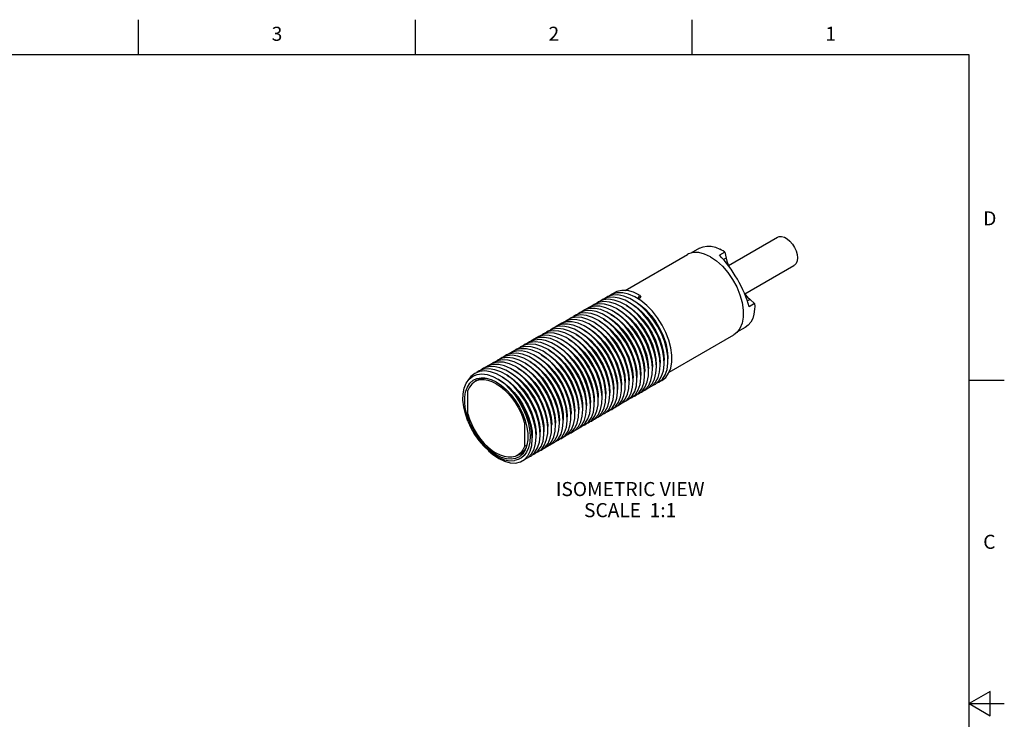
# Model space of a CAD drawing. Units: inches. Extents: x 0.4 to 16.6, y 0.6 to 10.4.
# Drawn here: x 9.6 to 16.6, y 5.4 to 10.4 of the extents above; entities that cross this region are included whole.
import ezdxf

# ---------------------------------------------------------------- set-up
doc = ezdxf.new("R2010")
doc.units = ezdxf.units.IN
doc.header["$LTSCALE"] = 0.935
doc.header["$MEASUREMENT"] = 0
doc.layers.get('0').update_dxf_attribs({"linetype": 'CONTINUOUS'})
for name, color, linetype in [('AXIS', 7, 'CONTINUOUS'), ('AXIS_COSMETIC_THREADS', 7, 'CONTINUOUS'), ('NOTES', 7, 'CONTINUOUS')]:
    doc.layers.add(name, color=color, linetype=linetype)
doc.styles.add('TEXTSTYLE_2', font='txt', dxfattribs={"width": 0.8})

msp = doc.modelspace()

# ---------------------------------------------------------------- linework, layer by layer
at = {"color": 2, "linetype": 'CONTINUOUS'}
for p, q in [((10.47, 10.112), (10.47, 10.362)), ((12.44, 10.112), (12.44, 10.362)), ((14.41, 10.112), (14.41, 10.362)), ((16.38, 10.112), (0.62, 10.112)), ((16.38, 0.887), (16.38, 10.112)), ((16.38, 7.7995), (16.63, 7.7995)), ((16.53, 5.5861), (16.38, 5.4995)), ((16.53, 5.4129), (16.53, 5.5861)), ((16.38, 5.4995), (16.63, 5.4995)), ((16.38, 5.4995), (16.53, 5.4129))]:
    msp.add_line(p, q, dxfattribs=at)
at = {"color": 7, "linetype": 'CONTINUOUS'}
for p, q in [((14.4621, 8.7372), (14.3997, 8.7012)), ((14.6423, 8.7101), (14.6027, 8.6873)), ((14.6423, 8.7101), (14.651, 8.6669)), ((13.808, 8.3931), (13.7855, 8.3783)), ((13.8284, 8.328), (13.7863, 8.3395)), ((13.8475, 8.3896), (13.8094, 8.3868)), ((13.8886, 8.383), (13.8475, 8.3896)), ((14.0244, 8.3782), (14.0346, 8.4045)), ((14.0244, 8.3782), (14.0448, 8.39)), ((14.0346, 8.4045), (14.0448, 8.39)), ((14.8537, 8.3438), (14.8142, 8.321)), ((14.8207, 8.373), (14.8537, 8.3438)), ((13.9493, 8.2894), (13.9061, 8.3194)), ((13.9835, 8.2999), (13.9405, 8.3312)), ((13.9416, 8.3304), (13.9827, 8.3036)), ((13.9909, 8.252), (13.9493, 8.2894)), ((13.6999, 8.2446), (13.6574, 8.2581)), ((13.7433, 8.2223), (13.6999, 8.2446)), ((13.7864, 8.1918), (13.7433, 8.2223)), ((13.8037, 8.2508), (13.8407, 8.227)), ((13.8548, 8.2125), (13.8121, 8.2454)), ((13.6658, 8.1712), (13.7069, 8.1444)), ((13.726, 8.1248), (13.6836, 8.1593)), ((14.7871, 8.1743), (14.7278, 8.1401)), ((13.3657, 8.0801), (13.3246, 8.087)), ((13.528, 8.0916), (13.5669, 8.0664)), ((13.597, 8.0367), (13.555, 8.0728)), ((13.6235, 8.0941), (13.5805, 8.1251)), ((13.8405, 8.1002), (13.8743, 8.0548)), ((13.637, 8.0459), (13.6748, 8.0051)), ((13.2636, 7.8883), (13.2205, 7.9191)), ((13.0058, 7.8736), (12.9648, 7.8801)), ((12.8111, 7.7951), (12.8068, 7.785)), ((12.9276, 7.8143), (12.9458, 7.8134)), ((12.9909, 7.8258), (13.032, 7.8043)), ((13.0226, 7.8092), (13.0316, 7.805)), ((13.0316, 7.805), (13.0699, 7.7802)), ((13.032, 7.8043), (13.0726, 7.7752)), ((13.6888, 7.7714), (13.6671, 7.826)), ((14.1728, 7.7953), (14.1918, 7.8272)), ((13.5849, 7.6873), (13.5656, 7.7419)), ((13.5745, 7.7334), (13.5892, 7.687)), ((13.9818, 7.6866), (14.0002, 7.7192)), ((14.0253, 7.7295), (14.038, 7.7681)), ((14.0677, 7.7272), (14.072, 7.7283)), ((14.0774, 7.7339), (14.0998, 7.7616)), ((13.4035, 7.652), (13.4212, 7.6006)), ((13.5973, 7.6335), (13.5849, 7.6873)), ((13.5892, 7.687), (13.5985, 7.6421)), ((13.9085, 7.6532), (13.9238, 7.6892)), ((13.6025, 7.5823), (13.5973, 7.6335)), ((13.6006, 7.5351), (13.6025, 7.5823)), ((13.7908, 7.5779), (13.8086, 7.6112)), ((13.815, 7.5893), (13.8338, 7.6214)), ((13.4923, 7.5004), (13.4898, 7.5503)), ((13.4906, 7.5584), (13.4918, 7.5146)), ((13.624, 7.4806), (13.6422, 7.5134)), ((13.6482, 7.4921), (13.6674, 7.5237)), ((13.3593, 7.339), (13.3737, 7.3759)), ((13.3737, 7.3759), (13.3811, 7.4192)), ((13.3841, 7.3498), (13.3995, 7.3856)), ((13.433, 7.3719), (13.4506, 7.4055)), ((13.4573, 7.3833), (13.4758, 7.4157)), ((13.2396, 7.26), (13.2572, 7.2934)), ((13.2663, 7.2746), (13.2842, 7.3076)), ((13.2905, 7.286), (13.3094, 7.318)), ((13.1625, 7.261), (13.1567, 7.26)), ((13.1829, 7.27), (13.1625, 7.261))]:
    msp.add_line(p, q, dxfattribs=at)
at = {"color": 9, "linetype": 'CONTINUOUS'}
for p, q in [((14.651, 8.6669), (14.6321, 8.656)), ((14.8207, 8.373), (14.8018, 8.3621))]:
    msp.add_line(p, q, dxfattribs=at)
at = {"color": 7, "linetype": 'CONTINUOUS'}
for points in [[(14.4621, 8.7372), (14.4867, 8.7476), (14.514, 8.7522), (14.5436, 8.7508), (14.5747, 8.7435), (14.6069, 8.7305)], [(14.6423, 8.7101), (14.6305, 8.7176), (14.6187, 8.7244), (14.6069, 8.7305)], [(14.651, 8.6669), (14.6568, 8.6441), (14.6651, 8.62), (14.6697, 8.6091)], [(13.957, 8.4108), (13.9152, 8.4203), (13.8761, 8.4205), (13.8407, 8.4113), (13.8126, 8.3945)], [(14.0346, 8.4045), (13.9913, 8.4244), (13.9492, 8.4354), (13.9096, 8.437), (13.8735, 8.4293), (13.842, 8.4123), (13.8411, 8.4114)], [(14.0435, 8.3652), (14.0002, 8.3923), (13.957, 8.4108)], [(14.78, 8.4181), (14.7871, 8.4087), (14.8038, 8.3895), (14.8207, 8.373)], [(13.7863, 8.3395), (13.7465, 8.3417), (13.7101, 8.3345), (13.6784, 8.3181), (13.676, 8.3159)], [(13.8203, 8.3542), (13.7801, 8.3579), (13.7431, 8.3521), (13.7106, 8.3372), (13.7036, 8.3311)], [(13.8544, 8.3687), (13.8137, 8.3738), (13.7762, 8.3696), (13.7429, 8.356), (13.7311, 8.3466)], [(13.8094, 8.3868), (13.7754, 8.3747), (13.7584, 8.3623)], [(13.8813, 8.4051), (13.8427, 8.4037), (13.808, 8.3931)], [(13.9061, 8.3194), (13.8627, 8.3413), (13.8203, 8.3542)], [(13.9405, 8.3312), (13.8971, 8.3543), (13.8544, 8.3687)], [(14.0092, 8.3541), (13.9658, 8.3798), (13.9228, 8.397), (13.8813, 8.4051)], [(13.9749, 8.3427), (13.9314, 8.3672), (13.8886, 8.383)], [(13.9741, 8.3432), (14.0104, 8.3194), (14.0508, 8.2846), (14.0886, 8.2436), (14.1223, 8.1983), (14.1515, 8.1494), (14.1756, 8.098), (14.1935, 8.0461), (14.2047, 7.9954), (14.2091, 7.9467), (14.2083, 7.9343)], [(14.1918, 7.8272), (14.2041, 7.8662), (14.2093, 7.9111), (14.2072, 7.9607), (14.1979, 8.0136), (14.1817, 8.068), (14.1589, 8.1225), (14.1302, 8.1755), (14.0964, 8.2254), (14.0586, 8.2708), (14.0177, 8.3103), (13.9749, 8.3427)], [(13.9968, 8.3623), (14.038, 8.3353), (14.0784, 8.3005), (14.1162, 8.2595), (14.15, 8.2141), (14.1793, 8.1649), (14.2032, 8.1138), (14.221, 8.0624), (14.2323, 8.0117), (14.2367, 7.9628), (14.2359, 7.951)], [(14.1532, 7.7768), (14.1708, 7.7845), (14.1968, 7.807), (14.2168, 7.8376), (14.2302, 7.8756), (14.2365, 7.9197), (14.2356, 7.9687), (14.2274, 8.0211), (14.2122, 8.0754), (14.1904, 8.13), (14.1626, 8.1833), (14.1296, 8.2338), (14.0923, 8.28), (14.0518, 8.3204), (14.0092, 8.3541)], [(14.1799, 7.7924), (14.1938, 7.7977), (14.2207, 7.8188), (14.2417, 7.8483), (14.2561, 7.8851), (14.2636, 7.9284), (14.2638, 7.9767), (14.2567, 8.0286), (14.2426, 8.0827), (14.2218, 8.1374), (14.1949, 8.191), (14.1626, 8.2421), (14.126, 8.289), (14.0859, 8.3305), (14.0435, 8.3652)], [(14.8537, 8.3438), (14.8544, 8.323), (14.8537, 8.303)], [(13.6915, 8.2725), (13.6507, 8.2782), (13.6129, 8.2746), (13.5794, 8.2616), (13.5655, 8.251)], [(13.6845, 8.2939), (13.6462, 8.2917), (13.6119, 8.2801), (13.5928, 8.2668)], [(13.7183, 8.3093), (13.6795, 8.3086), (13.6445, 8.2985), (13.6199, 8.2828)], [(13.7523, 8.3245), (13.7129, 8.3252), (13.6773, 8.3166), (13.6469, 8.2992)], [(13.8121, 8.2454), (13.7686, 8.2704), (13.7257, 8.2867), (13.6845, 8.2939)], [(13.7777, 8.234), (13.7343, 8.2576), (13.6915, 8.2725)], [(13.8464, 8.2567), (13.803, 8.283), (13.7599, 8.3007), (13.7183, 8.3093)], [(13.8807, 8.2678), (13.8374, 8.2953), (13.7941, 8.3144), (13.7523, 8.3245)], [(13.915, 8.2787), (13.8718, 8.3075), (13.8284, 8.328)], [(13.8313, 8.2668), (13.8725, 8.2398), (13.9129, 8.2051)], [(13.8589, 8.2827), (13.9001, 8.2557), (13.9406, 8.2209), (13.9784, 8.1799), (14.0121, 8.1344), (14.0414, 8.0853), (14.0653, 8.0343), (14.0831, 7.9828), (14.0944, 7.932), (14.0988, 7.8832), (14.0985, 7.8784)], [(14.0751, 7.7507), (14.09, 7.7872), (14.0978, 7.83), (14.0985, 7.878), (14.0919, 7.9298), (14.0782, 7.9839), (14.0578, 8.0385), (14.0313, 8.0923), (13.9993, 8.1435), (13.9628, 8.1907), (13.9229, 8.2326), (13.8807, 8.2678)], [(13.8865, 8.2986), (13.9276, 8.2717), (13.9679, 8.2371), (14.0056, 8.1962), (14.0393, 8.1509), (14.0689, 8.1014), (14.0931, 8.0496), (14.111, 7.9976), (14.1221, 7.9472), (14.1264, 7.8987), (14.1259, 7.8915)], [(13.914, 8.3145), (13.9326, 8.3034), (13.951, 8.2907), (13.9692, 8.2765)], [(14.0998, 7.7616), (14.1157, 7.7969), (14.1247, 7.8389), (14.1265, 7.8862), (14.121, 7.9375), (14.1084, 7.9912), (14.089, 8.0459), (14.0634, 8.0999), (14.0322, 8.1516), (13.9964, 8.1996), (13.9569, 8.2424), (13.915, 8.2787)], [(13.9692, 8.2765), (14.0076, 8.2408), (14.0434, 8.1994), (14.0754, 8.1537), (14.1033, 8.1041), (14.1257, 8.0527), (14.1417, 8.0019), (14.1511, 7.9528), (14.154, 7.9064), (14.1536, 7.9023)], [(13.9827, 8.3036), (14.0227, 8.2692), (14.0601, 8.2289), (14.0938, 8.1838), (14.1235, 8.1343), (14.1479, 8.0823), (14.1659, 8.0303), (14.1771, 7.9797), (14.1815, 7.9311), (14.1808, 7.9194)], [(14.1486, 7.7839), (14.1666, 7.8169), (14.1778, 7.8569), (14.1818, 7.9027), (14.1786, 7.9529), (14.1682, 8.0061), (14.1509, 8.0607), (14.1272, 8.115), (14.0976, 8.1676), (14.0632, 8.2169), (14.0248, 8.2615), (13.9835, 8.2999)], [(14.8537, 8.303), (14.8489, 8.2686), (14.8396, 8.238), (14.826, 8.2117), (14.8084, 8.1903), (14.7871, 8.1743)], [(13.5215, 8.1982), (13.483, 8.1966), (13.4484, 8.1856), (13.4271, 8.1713)], [(13.5554, 8.2135), (13.5163, 8.2134), (13.4811, 8.2038), (13.4542, 8.1874)], [(13.5893, 8.2286), (13.5498, 8.2299), (13.5139, 8.2219), (13.4826, 8.2046), (13.482, 8.2041)], [(13.6233, 8.2435), (13.5833, 8.2463), (13.5468, 8.2396), (13.5147, 8.2238), (13.5106, 8.22)], [(13.6492, 8.1481), (13.6058, 8.1736), (13.5628, 8.1905), (13.5215, 8.1982)], [(13.6574, 8.2581), (13.617, 8.2624), (13.5798, 8.2572), (13.547, 8.2428), (13.5381, 8.2354)], [(13.6836, 8.1593), (13.6402, 8.1861), (13.597, 8.2043), (13.5554, 8.2135)], [(13.7179, 8.1703), (13.6746, 8.1984), (13.6313, 8.218), (13.5893, 8.2286)], [(13.7522, 8.1811), (13.709, 8.2104), (13.6656, 8.2314), (13.6233, 8.2435)], [(13.721, 8.2031), (13.7622, 8.1761), (13.8027, 8.1413), (13.8405, 8.1002)], [(13.7486, 8.219), (13.7896, 8.1921), (13.83, 8.1575), (13.8677, 8.1167), (13.9014, 8.0714), (13.9309, 8.0221), (13.9551, 7.9703), (13.9729, 7.9185), (13.9841, 7.868), (13.9885, 7.8193), (13.9878, 7.8089)], [(14.0002, 7.7192), (14.0118, 7.7588), (14.0163, 7.8042), (14.0136, 7.8542), (14.0036, 7.9072), (13.9867, 7.9618), (13.9633, 8.0162), (13.9341, 8.069), (13.9, 8.1185), (13.8617, 8.1634), (13.8206, 8.2022), (13.7777, 8.234)], [(13.7782, 8.2336), (13.815, 8.2097), (13.8528, 8.1779), (13.8888, 8.1402), (13.9217, 8.098), (13.9509, 8.0518), (13.9756, 8.0028), (13.9948, 7.953), (14.0079, 7.9044), (14.0149, 7.8577), (14.0155, 7.8187)], [(13.8407, 8.227), (13.8767, 8.1973), (13.911, 8.1623)], [(13.9292, 8.1818), (13.8889, 8.2226), (13.8464, 8.2567)], [(13.9332, 8.1269), (13.8955, 8.1726), (13.8548, 8.2125)], [(13.9129, 8.2051), (13.9507, 8.1641), (13.9843, 8.1188), (14.0136, 8.0699), (14.0377, 8.0183), (14.0556, 7.9664), (14.0669, 7.9158), (14.0712, 7.867), (14.0705, 7.8563)], [(14.1242, 7.7726), (14.1412, 7.8068), (14.1513, 7.8478), (14.1542, 7.8944), (14.1499, 7.9452), (14.1384, 7.9986), (14.12, 8.0533), (14.0953, 8.1075), (14.065, 8.1597), (14.0298, 8.2083), (13.9909, 8.252)], [(13.4264, 8.1327), (13.3867, 8.1346), (13.3505, 8.1271), (13.3189, 8.1104), (13.3175, 8.1091)], [(13.4604, 8.1475), (13.4202, 8.1508), (13.3834, 8.1448), (13.3511, 8.1295), (13.3451, 8.1243)], [(13.4945, 8.162), (13.4539, 8.1669), (13.4165, 8.1623), (13.3834, 8.1484), (13.3726, 8.1397)], [(13.5286, 8.1764), (13.4877, 8.1826), (13.4497, 8.1795), (13.4158, 8.1671), (13.4, 8.1554)], [(13.555, 8.0728), (13.5118, 8.1014), (13.4685, 8.1215), (13.4264, 8.1327)], [(13.5893, 8.0836), (13.5462, 8.1133), (13.5028, 8.1349), (13.4604, 8.1475)], [(13.5805, 8.1251), (13.5371, 8.148), (13.4945, 8.162)], [(13.6149, 8.1367), (13.5714, 8.1609), (13.5286, 8.1764)], [(13.6142, 8.1371), (13.6518, 8.1125), (13.6921, 8.0779), (13.7298, 8.037), (13.7635, 7.9918), (13.793, 7.9425)], [(13.7995, 7.9174), (13.7706, 7.9703), (13.7367, 8.0201), (13.6987, 8.0652), (13.6577, 8.1045), (13.6149, 8.1367)], [(13.6383, 8.1553), (13.677, 8.1302), (13.715, 8.0983), (13.751, 8.0605), (13.7839, 8.0182), (13.8131, 7.972), (13.8378, 7.923), (13.857, 7.8733), (13.87, 7.8248), (13.877, 7.7781)], [(13.8769, 7.7634), (13.8685, 7.8159), (13.8531, 7.8703), (13.8311, 7.9248), (13.8031, 7.9781), (13.7699, 8.0285), (13.7325, 8.0745), (13.6919, 8.1147), (13.6492, 8.1481)], [(13.6934, 8.1872), (13.7265, 8.1661), (13.7594, 8.1399), (13.791, 8.1092)], [(13.7069, 8.1444), (13.7469, 8.1101), (13.7842, 8.0698), (13.818, 8.0246), (13.8478, 7.9751), (13.8722, 7.923), (13.8902, 7.8709), (13.9014, 7.8202), (13.9057, 7.7718), (13.9052, 7.7625)], [(13.7997, 8.0925), (13.76, 8.1347), (13.7179, 8.1703)], [(13.8688, 8.053), (13.8332, 8.1013), (13.794, 8.1444), (13.7522, 8.1811)], [(13.9575, 7.6753), (13.9749, 7.709), (13.9854, 7.7496), (13.9888, 7.7959), (13.9849, 7.8464), (13.9738, 7.8998), (13.9559, 7.9544), (13.9316, 8.0087), (13.9015, 8.0611), (13.8666, 8.1099), (13.8279, 8.1539), (13.7864, 8.1918)], [(13.911, 8.1623), (13.9445, 8.1205), (13.9745, 8.0745), (14.0001, 8.0255), (14.0203, 7.9754), (14.0342, 7.9262), (14.042, 7.8785), (14.0434, 7.8335), (14.0431, 7.8311)], [(14.0503, 7.74), (14.0641, 7.7775), (14.0709, 7.8213), (14.0704, 7.87), (14.0627, 7.9223), (14.0479, 7.9765), (14.0265, 8.0311), (13.999, 8.0846), (13.9663, 8.1353), (13.9292, 8.1818)], [(14.038, 7.7681), (14.0437, 7.8127), (14.0421, 7.8621), (14.0332, 7.9147), (14.0174, 7.9691), (13.995, 8.0237), (13.9666, 8.0768), (13.9332, 8.1269)], [(13.3316, 8.0659), (13.2908, 8.0713), (13.2532, 8.0673), (13.2198, 8.054), (13.2071, 8.044)], [(13.3246, 8.087), (13.2864, 8.0845), (13.2523, 8.0726), (13.2344, 8.0598)], [(13.3585, 8.1025), (13.3198, 8.1014), (13.2849, 8.091), (13.2615, 8.0758)], [(13.3924, 8.1177), (13.3532, 8.1181), (13.3176, 8.1091), (13.2885, 8.0921)], [(13.4177, 8.0279), (13.3743, 8.0513), (13.3316, 8.0659)], [(13.4864, 8.0508), (13.443, 8.0768), (13.3999, 8.0942), (13.3585, 8.1025)], [(13.4521, 8.0394), (13.4086, 8.0641), (13.3657, 8.0801)], [(13.5207, 8.0619), (13.4774, 8.0892), (13.4342, 8.108), (13.3924, 8.1177)], [(13.4728, 8.0598), (13.5122, 8.0341), (13.551, 8.0013), (13.5876, 7.9626), (13.6204, 7.9198), (13.6495, 7.8731)], [(13.5004, 8.0757), (13.5391, 8.0506), (13.5772, 8.0186), (13.6133, 7.9807), (13.6461, 7.9385), (13.6753, 7.8923), (13.7, 7.8433), (13.7191, 7.7937)], [(13.7191, 7.7787), (13.6985, 7.8334), (13.6717, 7.8871), (13.6396, 7.9382), (13.603, 7.9853), (13.563, 8.0269), (13.5207, 8.0619)], [(13.5555, 8.1075), (13.5967, 8.0806), (13.637, 8.0459)], [(13.5669, 8.0664), (13.6048, 8.0344), (13.6405, 7.997), (13.6733, 7.955), (13.7025, 7.9088), (13.7273, 7.8599), (13.7465, 7.8102), (13.7596, 7.7616), (13.7667, 7.7146), (13.7671, 7.6877)], [(13.5831, 8.1235), (13.62, 8.0997), (13.6564, 8.0696), (13.6911, 8.0342), (13.7227, 7.9948)], [(13.6701, 8.0029), (13.631, 8.0464), (13.5893, 8.0836)], [(13.738, 7.9624), (13.7034, 8.0116), (13.6649, 8.0559), (13.6235, 8.0941)], [(13.8838, 7.6424), (13.898, 7.6795), (13.9052, 7.7229), (13.9052, 7.7714), (13.8979, 7.8235), (13.8835, 7.8776), (13.8625, 7.9323), (13.8354, 7.9858), (13.803, 8.0368), (13.7661, 8.0835), (13.726, 8.1248)], [(13.791, 8.1092), (13.8205, 8.075), (13.8471, 8.0382)], [(13.8676, 7.9935), (13.8359, 8.045), (13.7997, 8.0925)], [(13.1616, 7.9913), (13.1232, 7.9894), (13.0888, 7.9781), (13.0687, 7.9643)], [(13.1955, 8.0067), (13.1566, 8.0062), (13.1214, 7.9964), (13.0958, 7.9804)], [(13.2294, 8.0218), (13.19, 8.0228), (13.1542, 8.0144), (13.1231, 7.9969), (13.123, 7.9968)], [(13.2634, 8.0368), (13.2235, 8.0392), (13.1871, 8.0323), (13.1552, 8.0162), (13.1521, 8.0132)], [(13.2893, 7.9421), (13.2458, 7.9673), (13.2029, 7.9839), (13.1616, 7.9913)], [(13.2975, 8.0514), (13.2571, 8.0554), (13.2201, 8.0499), (13.1874, 8.0352), (13.1796, 8.0285)], [(13.3236, 7.9534), (13.2802, 7.9799), (13.2371, 7.9978), (13.1955, 8.0067)], [(13.3579, 7.9644), (13.3146, 7.9922), (13.2713, 8.0115), (13.2294, 8.0218)], [(13.3922, 7.9753), (13.349, 8.0043), (13.3056, 8.025), (13.2634, 8.0368)], [(13.4265, 7.986), (13.3833, 8.0162), (13.3399, 8.0383), (13.2975, 8.0514)], [(13.3625, 7.9961), (13.3991, 7.9726), (13.4351, 7.9428), (13.4696, 7.9077), (13.5013, 7.8685), (13.5297, 7.8259), (13.5544, 7.7802), (13.5745, 7.7334)], [(13.3901, 8.012), (13.429, 7.9868), (13.4669, 7.9549), (13.5026, 7.9175), (13.5354, 7.8753), (13.5647, 7.8292), (13.5894, 7.7802), (13.6086, 7.7305), (13.6218, 7.6819)], [(13.5402, 7.9131), (13.5019, 7.9578), (13.4607, 7.9965), (13.4177, 8.0279)], [(13.4181, 8.0277), (13.4587, 8.001), (13.499, 7.9664), (13.5368, 7.9256)], [(13.4514, 8.0398), (13.4865, 8.0168), (13.527, 7.982), (13.5648, 7.941), (13.5985, 7.8956)], [(13.6071, 7.8716), (13.5734, 7.9216), (13.5357, 7.9671), (13.4948, 8.0068), (13.4521, 8.0394)], [(13.6671, 7.826), (13.6395, 7.8794), (13.6066, 7.93), (13.5694, 7.9763), (13.529, 8.0169), (13.4864, 8.0508)], [(13.7419, 7.5557), (13.7576, 7.5913), (13.7663, 7.6334), (13.7679, 7.6809), (13.7622, 7.7323), (13.7493, 7.7861), (13.7297, 7.8408), (13.7039, 7.8948), (13.6725, 7.9464), (13.6366, 7.9942), (13.597, 8.0367)], [(13.7664, 7.5667), (13.7832, 7.6012), (13.793, 7.6424), (13.7957, 7.6891), (13.7911, 7.74), (13.7794, 7.7935), (13.7608, 7.8482), (13.7359, 7.9023), (13.7054, 7.9544), (13.6701, 8.0029)], [(13.6748, 8.0051), (13.7084, 7.9598), (13.7378, 7.9106), (13.762, 7.8589), (13.7799, 7.807), (13.7911, 7.7564), (13.7954, 7.7077), (13.7948, 7.6987)], [(13.7227, 7.9948), (13.7508, 7.9524), (13.775, 7.9076)], [(13.8471, 8.0382), (13.8763, 7.9891), (13.9003, 7.9375), (13.9181, 7.8857), (13.9291, 7.8352), (13.9333, 7.7866), (13.933, 7.7814)], [(13.9238, 7.6892), (13.9321, 7.7317), (13.9332, 7.7795), (13.9271, 7.8311), (13.9138, 7.885), (13.8938, 7.9397), (13.8676, 7.9935)], [(13.9331, 7.6641), (13.9494, 7.699), (13.9589, 7.7406), (13.9611, 7.7876), (13.9561, 7.8387), (13.9439, 7.8924), (13.9249, 7.9471), (13.8996, 8.0011), (13.8688, 8.053)], [(13.8743, 8.0548), (13.9035, 8.0057), (13.9274, 7.9547), (13.9452, 7.9031), (13.9565, 7.8524), (13.9609, 7.8036), (13.9604, 7.7952)], [(13.0665, 7.9259), (13.0269, 7.9275), (12.9908, 7.9197), (12.9594, 7.9027), (12.9585, 7.9018)], [(13.1005, 7.9408), (13.0604, 7.9438), (13.0238, 7.9374), (12.9915, 7.9219), (12.9866, 7.9174)], [(13.1346, 7.9554), (13.0941, 7.9599), (13.0568, 7.955), (13.0238, 7.9408), (13.0141, 7.9328)], [(13.1687, 7.9698), (13.1278, 7.9757), (13.09, 7.9723), (13.0562, 7.9596), (13.0415, 7.9484)], [(13.1951, 7.8669), (13.1518, 7.8952), (13.1085, 7.9151), (13.0665, 7.9259)], [(13.2294, 7.8777), (13.1862, 7.9072), (13.1428, 7.9285), (13.1005, 7.9408)], [(13.2205, 7.9191), (13.1771, 7.9416), (13.1346, 7.9554)], [(13.2549, 7.9307), (13.2115, 7.9546), (13.1687, 7.9698)], [(13.2246, 7.9165), (13.2655, 7.8897), (13.3057, 7.8552), (13.3435, 7.8144), (13.3773, 7.7691), (13.407, 7.7195), (13.4313, 7.6674), (13.4492, 7.6153)], [(13.4898, 7.5503), (13.48, 7.6033), (13.4633, 7.6578), (13.4401, 7.7122), (13.411, 7.7651), (13.377, 7.8147), (13.3389, 7.8597), (13.2978, 7.8988), (13.2549, 7.9307)], [(13.2554, 7.9303), (13.2908, 7.9074), (13.3284, 7.8758), (13.3639, 7.8388), (13.3965, 7.7971), (13.4257, 7.7514), (13.4505, 7.7029), (13.4699, 7.6535), (13.4833, 7.6052), (13.4906, 7.5584)], [(13.2798, 7.9483), (13.3208, 7.9215), (13.361, 7.887), (13.3986, 7.8463), (13.4323, 7.8012), (13.4619, 7.7518), (13.4861, 7.7), (13.5041, 7.6481), (13.5153, 7.5975), (13.5197, 7.5489), (13.5189, 7.5364)], [(13.5197, 7.5089), (13.5182, 7.5582), (13.5096, 7.6108), (13.4939, 7.6651), (13.4717, 7.7197), (13.4435, 7.7729), (13.4102, 7.8231), (13.3726, 7.869), (13.3319, 7.909), (13.2893, 7.9421)], [(13.3073, 7.9643), (13.3486, 7.9372), (13.3891, 7.9024), (13.4269, 7.8614), (13.4606, 7.816)], [(13.4759, 7.7807), (13.4433, 7.8315), (13.4063, 7.8781), (13.366, 7.9191), (13.3236, 7.9534)], [(13.3349, 7.9802), (13.3761, 7.9532), (13.4164, 7.9185), (13.4542, 7.8776), (13.4879, 7.8323), (13.5174, 7.783)], [(13.5345, 7.7346), (13.5081, 7.7883), (13.4763, 7.8397), (13.4399, 7.887), (13.4001, 7.929), (13.3579, 7.9644)], [(13.5656, 7.7419), (13.5402, 7.796), (13.5091, 7.8478), (13.4734, 7.8958), (13.4341, 7.9388), (13.3922, 7.9753)], [(13.6262, 7.6412), (13.6148, 7.6947), (13.5967, 7.7493), (13.5721, 7.8035), (13.5419, 7.8558), (13.5069, 7.9046), (13.468, 7.9484), (13.4265, 7.986)], [(13.5368, 7.9256), (13.5704, 7.8804), (13.6, 7.831), (13.6242, 7.7792), (13.6421, 7.7273), (13.6532, 7.6767), (13.6575, 7.6281), (13.6568, 7.6165)], [(13.7917, 7.8555), (13.7678, 7.9099), (13.738, 7.9624)], [(13.793, 7.9425), (13.8171, 7.8909), (13.8349, 7.8393), (13.8462, 7.7888), (13.8506, 7.7401), (13.8498, 7.7275)], [(13.8338, 7.6214), (13.8459, 7.6607), (13.8508, 7.7058), (13.8485, 7.7555), (13.839, 7.8084), (13.8225, 7.8629), (13.7995, 7.9174)], [(12.9734, 7.8589), (12.9328, 7.8643), (12.8952, 7.8604), (12.8618, 7.8473), (12.8335, 7.8254), (12.8111, 7.7951)], [(12.9648, 7.8801), (12.9267, 7.8772), (12.8927, 7.8651), (12.876, 7.8529)], [(12.9986, 7.8956), (12.96, 7.8942), (12.9253, 7.8835), (12.9031, 7.8688)], [(13.0325, 7.9109), (12.9934, 7.911), (12.958, 7.9017), (12.9302, 7.885)], [(13.0593, 7.8209), (13.016, 7.8442), (12.9734, 7.8589)], [(13.1265, 7.8448), (13.083, 7.8705), (13.04, 7.8876), (12.9986, 7.8956)], [(13.0921, 7.8334), (13.0487, 7.8579), (13.0058, 7.8736)], [(13.1608, 7.856), (13.1174, 7.883), (13.0742, 7.9015), (13.0325, 7.9109)], [(13.1143, 7.8528), (13.1532, 7.8276), (13.191, 7.7958), (13.2268, 7.7582), (13.2597, 7.7161), (13.2889, 7.6699), (13.3137, 7.6209), (13.3329, 7.5711), (13.346, 7.5225), (13.353, 7.4756)], [(13.1419, 7.8687), (13.182, 7.8426), (13.2213, 7.8091), (13.2581, 7.7698), (13.2913, 7.7261), (13.3207, 7.6783), (13.3452, 7.6278), (13.3637, 7.5769), (13.3758, 7.5274), (13.3814, 7.4793), (13.3812, 7.4685)], [(13.3811, 7.4192), (13.3813, 7.4675), (13.3742, 7.5195), (13.36, 7.5736), (13.3392, 7.6283), (13.3122, 7.6819), (13.2799, 7.7329), (13.2432, 7.7798), (13.2031, 7.8212), (13.1608, 7.856)], [(13.1695, 7.8846), (13.2107, 7.8576), (13.2511, 7.8229), (13.289, 7.7818), (13.3227, 7.7364), (13.3518, 7.6876), (13.3758, 7.6363), (13.3937, 7.5845), (13.405, 7.5338), (13.4094, 7.485), (13.409, 7.4788)], [(13.3995, 7.3856), (13.408, 7.428), (13.4093, 7.4756), (13.4034, 7.5271), (13.3903, 7.581), (13.3704, 7.6357), (13.3444, 7.6896), (13.3129, 7.7411), (13.2768, 7.7887), (13.2371, 7.8311), (13.1951, 7.8669)], [(13.197, 7.9006), (13.2382, 7.8736), (13.2786, 7.8389), (13.3164, 7.7979), (13.3501, 7.7525), (13.3795, 7.7033), (13.4035, 7.652)], [(13.4015, 7.6431), (13.3764, 7.6972), (13.3457, 7.7492), (13.3103, 7.7975), (13.2711, 7.8408), (13.2294, 7.8777)], [(13.4503, 7.5958), (13.4325, 7.6504), (13.4083, 7.7047), (13.3784, 7.7572), (13.3437, 7.8062), (13.305, 7.8503), (13.2636, 7.8883)], [(13.6422, 7.5134), (13.6536, 7.5533), (13.6579, 7.5989), (13.6549, 7.649), (13.6447, 7.7021), (13.6275, 7.7567), (13.6039, 7.8111), (13.5745, 7.8637), (13.5402, 7.9131)], [(13.5985, 7.8956), (13.6277, 7.8466), (13.6516, 7.7956), (13.6694, 7.7439), (13.6807, 7.6931), (13.6851, 7.6443), (13.6843, 7.6318)], [(13.6674, 7.5237), (13.6799, 7.5625), (13.6852, 7.6074), (13.6834, 7.6568), (13.6743, 7.7096), (13.6582, 7.764), (13.6356, 7.8186), (13.6071, 7.8716)], [(13.6495, 7.8731), (13.6739, 7.8239), (13.6926, 7.7743)], [(13.775, 7.9076), (13.7962, 7.8577), (13.8115, 7.8077), (13.8206, 7.7587), (13.823, 7.7121), (13.8226, 7.7085)], [(13.8086, 7.6112), (13.8195, 7.6514), (13.8233, 7.6974), (13.8199, 7.7477), (13.8093, 7.8009), (13.7917, 7.8555)], [(12.8134, 7.5085), (12.7957, 7.559), (12.7839, 7.609), (12.7785, 7.6572), (12.7797, 7.7025), (12.7875, 7.7431), (12.8017, 7.778)], [(13.0152, 7.2669), (12.9792, 7.2911), (12.9433, 7.3221), (12.909, 7.3591), (12.8775, 7.4008), (12.85, 7.4458), (12.8272, 7.4928), (12.8094, 7.5407), (12.7973, 7.5884), (12.7911, 7.6344), (12.7911, 7.6774), (12.7973, 7.7163), (12.8094, 7.75), (12.8272, 7.7775), (12.85, 7.7981), (12.8775, 7.8113), (12.9089, 7.8167), (12.935, 7.8154)], [(12.8017, 7.778), (12.8222, 7.8063), (12.8481, 7.827), (12.8786, 7.8394)], [(12.8579, 7.7845), (12.8709, 7.7963), (12.8769, 7.8)], [(12.8769, 7.8), (12.8974, 7.809), (12.9276, 7.8143)], [(12.8786, 7.8394), (12.9133, 7.8435), (12.9511, 7.8389), (12.9909, 7.8258)], [(12.935, 7.8154), (12.9432, 7.8141), (12.9791, 7.8037), (13.0152, 7.7862)], [(13.0152, 7.7862), (13.0513, 7.762), (13.0872, 7.731), (13.1215, 7.694), (13.1529, 7.6523), (13.1804, 7.6074), (13.2033, 7.5604), (13.221, 7.5124), (13.2332, 7.4647), (13.2393, 7.4187), (13.2393, 7.3757), (13.2332, 7.3368), (13.2253, 7.3126)], [(13.2687, 7.5506), (13.2451, 7.6048), (13.2157, 7.6573), (13.1814, 7.7065), (13.1432, 7.751), (13.1021, 7.7895), (13.0593, 7.8209)], [(13.0597, 7.8206), (13.1004, 7.794), (13.1408, 7.7592), (13.1786, 7.7182), (13.2123, 7.6728), (13.2417, 7.6236), (13.2656, 7.5724)], [(13.0699, 7.7802), (13.1077, 7.7486), (13.1434, 7.7113), (13.1757, 7.67), (13.2042, 7.6255), (13.2285, 7.5785), (13.2478, 7.5303), (13.2616, 7.4826), (13.2695, 7.4359), (13.2714, 7.3915), (13.2711, 7.3893)], [(13.0914, 7.8339), (13.1277, 7.81), (13.168, 7.7755), (13.2058, 7.7346), (13.2396, 7.6893), (13.2692, 7.6397), (13.2934, 7.5877), (13.3113, 7.5357)], [(13.3154, 7.5044), (13.299, 7.5589), (13.2762, 7.6134), (13.2475, 7.6664), (13.2137, 7.7163), (13.1758, 7.7616), (13.1349, 7.801), (13.0921, 7.8334)], [(13.2799, 7.6742), (13.2469, 7.7246), (13.2096, 7.7708), (13.169, 7.8112), (13.1265, 7.8448)], [(13.4606, 7.816), (13.4898, 7.7671), (13.5137, 7.716), (13.5316, 7.6642), (13.5429, 7.6135), (13.5472, 7.5646), (13.5466, 7.5545)], [(13.5259, 7.4366), (13.5398, 7.4739), (13.5468, 7.5175), (13.5465, 7.5661), (13.539, 7.6183), (13.5244, 7.6725), (13.5032, 7.7271), (13.4759, 7.7807)], [(13.5174, 7.783), (13.5414, 7.7316), (13.5591, 7.6802), (13.5704, 7.6296), (13.5748, 7.5808), (13.5745, 7.5754)], [(13.7191, 7.7937), (13.7322, 7.7452), (13.7391, 7.6985), (13.7395, 7.6759)], [(13.7399, 7.6728), (13.7331, 7.7247), (13.7191, 7.7787)], [(13.877, 7.7781), (13.8777, 7.7342), (13.8776, 7.7335)], [(14.0946, 7.7423), (14.1244, 7.7587), (14.1486, 7.7839)], [(14.1267, 7.7612), (14.1476, 7.7715), (14.1728, 7.7953)], [(13.0726, 7.7752), (13.11, 7.7383), (13.1447, 7.6964), (13.1758, 7.6506), (13.2027, 7.6019), (13.2248, 7.5512), (13.2411, 7.5008), (13.2515, 7.4516), (13.2557, 7.4037), (13.2533, 7.3581), (13.2445, 7.3189), (13.2309, 7.288), (13.2138, 7.2643)], [(13.2572, 7.2934), (13.2681, 7.3335), (13.2718, 7.3794), (13.2683, 7.4296), (13.2577, 7.4827), (13.2402, 7.5371), (13.2163, 7.5913), (13.1867, 7.6437), (13.1522, 7.6927), (13.1138, 7.737), (13.0726, 7.7752)], [(13.5507, 7.4473), (13.5657, 7.4836), (13.5738, 7.5263), (13.5746, 7.5742), (13.5682, 7.6259), (13.5547, 7.6799), (13.5345, 7.7346)], [(13.6924, 7.5342), (13.7059, 7.572), (13.7125, 7.6159), (13.7117, 7.6648), (13.7038, 7.7171), (13.6888, 7.7714)], [(13.6926, 7.7743), (13.7052, 7.7265), (13.7118, 7.6797), (13.712, 7.6456)], [(13.8589, 7.6318), (13.872, 7.67), (13.8781, 7.7143), (13.8769, 7.7634)], [(13.9608, 7.6655), (13.9804, 7.6748), (14.0059, 7.6981), (14.0253, 7.7295)], [(13.9874, 7.6812), (14.0035, 7.6878), (14.0299, 7.7098), (14.0503, 7.74)], [(14.0141, 7.6966), (14.0265, 7.7011), (14.0537, 7.7217), (14.0751, 7.7507)], [(14.0408, 7.712), (14.0493, 7.7146), (14.0774, 7.7339)], [(14.072, 7.7283), (14.101, 7.7462), (14.1242, 7.7726)], [(13.3531, 7.4595), (13.3449, 7.512), (13.3296, 7.5663), (13.3078, 7.6209), (13.2799, 7.6742)], [(13.4086, 7.3608), (13.4251, 7.3955), (13.4347, 7.4369), (13.4372, 7.4838), (13.4323, 7.5348), (13.4204, 7.5884), (13.4015, 7.6431)], [(13.5985, 7.6421), (13.6024, 7.5985), (13.6019, 7.5888)], [(13.5997, 7.4693), (13.6169, 7.5033), (13.6272, 7.5441), (13.6303, 7.5906), (13.6262, 7.6412)], [(13.6218, 7.6819), (13.6288, 7.6349), (13.6294, 7.6021)], [(13.7172, 7.5448), (13.7318, 7.5815), (13.7395, 7.6246), (13.7399, 7.6728)], [(13.8216, 7.5855), (13.8363, 7.5913), (13.863, 7.6127), (13.8838, 7.6424)], [(13.8483, 7.6009), (13.8592, 7.6046), (13.8868, 7.6247), (13.9085, 7.6532)], [(13.8751, 7.6162), (13.882, 7.6182), (13.9104, 7.6369), (13.9331, 7.6641)], [(13.9019, 7.6313), (13.9046, 7.632), (13.9339, 7.6493), (13.9575, 7.6753)], [(13.9343, 7.6498), (13.9572, 7.6619), (13.9818, 7.6866)], [(13.2656, 7.5724), (13.2833, 7.521), (13.2946, 7.4703), (13.299, 7.4215), (13.2983, 7.4099)], [(13.4212, 7.6006), (13.4325, 7.55), (13.4369, 7.5012), (13.4364, 7.4923)], [(13.4492, 7.6153), (13.4602, 7.565), (13.4645, 7.5168), (13.4638, 7.506)], [(13.4506, 7.4055), (13.4613, 7.4459), (13.4648, 7.4921), (13.4612, 7.5425), (13.4503, 7.5958)], [(13.7093, 7.5204), (13.7146, 7.5218), (13.7433, 7.54), (13.7664, 7.5667)], [(13.7362, 7.5355), (13.7372, 7.5357), (13.7668, 7.5525), (13.7908, 7.5779)], [(13.7684, 7.5542), (13.7901, 7.5652), (13.815, 7.5893)], [(13.795, 7.5699), (13.8132, 7.5781), (13.8391, 7.6009), (13.8589, 7.6318)], [(12.8134, 7.5085), (12.8351, 7.46), (12.8615, 7.4132), (12.892, 7.3694), (12.9258, 7.3298), (12.9619, 7.2954), (12.9995, 7.2672), (13.0375, 7.2459), (13.0749, 7.2321), (13.1107, 7.226), (13.1439, 7.228)], [(13.2842, 7.3076), (13.2953, 7.3475), (13.2994, 7.3931), (13.2962, 7.4432), (13.2859, 7.4962), (13.2687, 7.5506)], [(13.3094, 7.318), (13.3217, 7.357), (13.3268, 7.402), (13.3247, 7.4516), (13.3154, 7.5044)], [(13.3113, 7.5357), (13.3224, 7.4854), (13.3266, 7.437), (13.3258, 7.4247)], [(13.4758, 7.4157), (13.4876, 7.4551), (13.4923, 7.5004)], [(13.5009, 7.426), (13.5138, 7.4645), (13.5197, 7.5089)], [(13.5753, 7.4582), (13.5914, 7.4934), (13.6006, 7.5351)], [(13.6291, 7.4742), (13.646, 7.4815), (13.6722, 7.5037), (13.6924, 7.5342)], [(13.6558, 7.4898), (13.669, 7.4947), (13.6961, 7.5156), (13.7172, 7.5448)], [(13.6825, 7.5051), (13.6919, 7.5081), (13.7198, 7.5277), (13.7419, 7.5557)], [(13.3345, 7.3284), (13.3478, 7.3664), (13.3541, 7.4105), (13.3531, 7.4595)], [(13.353, 7.4756), (13.3538, 7.4318), (13.3536, 7.4309)], [(13.4633, 7.3786), (13.4788, 7.3849), (13.5053, 7.4066), (13.5259, 7.4366)], [(13.49, 7.394), (13.5017, 7.3982), (13.5291, 7.4186), (13.5507, 7.4473)], [(13.5167, 7.4094), (13.5245, 7.4117), (13.5528, 7.4307), (13.5753, 7.4582)], [(13.5436, 7.4245), (13.5472, 7.4255), (13.5763, 7.4431), (13.5997, 7.4693)], [(13.5742, 7.4418), (13.5997, 7.4557), (13.624, 7.4806)], [(13.6025, 7.4586), (13.6229, 7.4685), (13.6482, 7.4921)], [(13.351, 7.3136), (13.3572, 7.3153), (13.3857, 7.3338), (13.4086, 7.3608)], [(13.3779, 7.3287), (13.3798, 7.3291), (13.4092, 7.3462), (13.433, 7.3719)], [(13.4102, 7.3473), (13.4325, 7.3589), (13.4573, 7.3833)], [(13.4367, 7.363), (13.4557, 7.3718), (13.4814, 7.3948), (13.5009, 7.426)], [(12.9608, 7.2965), (12.9912, 7.2697), (13.033, 7.2416), (13.0745, 7.2219), (13.1148, 7.2111), (13.1524, 7.2097), (13.1865, 7.2176), (13.2158, 7.2345), (13.2396, 7.26)], [(13.2253, 7.3126), (13.221, 7.3031), (13.2033, 7.2756), (13.1804, 7.255), (13.153, 7.2418), (13.1215, 7.2364), (13.0872, 7.239), (13.0513, 7.2494), (13.0152, 7.2669)], [(13.2274, 7.3192), (13.2109, 7.2936), (13.1889, 7.2738), (13.1829, 7.27)], [(13.2443, 7.2517), (13.2654, 7.2621), (13.2905, 7.286)], [(13.2708, 7.2673), (13.2885, 7.2751), (13.3145, 7.2977), (13.3345, 7.3284)], [(13.2975, 7.2829), (13.3115, 7.2883), (13.3384, 7.3095), (13.3593, 7.339)], [(13.3242, 7.2983), (13.3344, 7.3017), (13.3621, 7.3215), (13.3841, 7.3498)], [(13.2138, 7.2643), (13.1936, 7.2468), (13.1704, 7.2347), (13.1439, 7.228)], [(13.2163, 7.235), (13.2421, 7.2494), (13.2663, 7.2746)]]:
    msp.add_lwpolyline(points, dxfattribs=at)
msp.add_ellipse((14.6387, 8.4639), major_axis=(-0.1625, 0.2815), ratio=0.326129, start_param=-2.279188, end_param=-0.862389, dxfattribs=at)
at = {"layer": 'AXIS', "color": 7, "linetype": 'CONTINUOUS'}
for p, q in [((13.9316, 8.4361), (14.375, 8.6921)), ((14.7257, 8.1373), (14.7045, 8.1214)), ((14.2447, 7.8559), (14.7045, 8.1214))]:
    msp.add_line(p, q, dxfattribs=at)
for points in [[(15.0168, 8.8167), (15.0283, 8.8211), (15.0458, 8.8216), (15.0651, 8.816), (15.085, 8.8045), (15.1043, 8.7879), (15.1218, 8.7671), (15.1367, 8.7433), (15.148, 8.7179), (15.155, 8.6924), (15.1574, 8.6682)], [(14.5397, 8.6758), (14.4969, 8.6959), (14.4556, 8.7062), (14.4171, 8.7063), (14.3828, 8.6962), (14.375, 8.6921)], [(14.5397, 8.6758), (14.5825, 8.6465), (14.6239, 8.609), (14.6624, 8.5647), (14.6967, 8.5149), (14.7257, 8.4615), (14.7483, 8.4062), (14.7638, 8.351), (14.7717, 8.2976), (14.7717, 8.248), (14.7638, 8.2037), (14.7483, 8.1664), (14.7257, 8.1373)], [(15.1574, 8.6682), (15.155, 8.6469), (15.148, 8.6295), (15.1367, 8.6171), (15.1333, 8.6149)]]:
    msp.add_lwpolyline(points, dxfattribs=at)
at = {"layer": 'AXIS_COSMETIC_THREADS', "color": 7, "linetype": 'CONTINUOUS'}
for p, q in [((14.6673, 8.6149), (15.0168, 8.8167)), ((14.7838, 8.4131), (15.1333, 8.6149)), ((12.9004, 7.8096), (12.864, 7.7885)), ((12.8803, 7.7961), (12.864, 7.7885)), ((12.9041, 7.8018), (12.8803, 7.7961)), ((12.8137, 7.5601), (12.8137, 7.7257)), ((13.2248, 7.4976), (13.2167, 7.493)), ((13.2167, 7.493), (13.2167, 7.3274)), ((13.2332, 7.3369), (13.2167, 7.3274)), ((13.2005, 7.2842), (13.1665, 7.2646))]:
    msp.add_line(p, q, dxfattribs=at)
for points in [[(12.864, 7.7885), (12.8589, 7.7854), (12.8405, 7.7699), (12.8253, 7.7499), (12.8137, 7.7257)], [(13.0152, 7.7736), (12.9861, 7.7881), (12.9575, 7.7977), (12.93, 7.8023), (12.9041, 7.8018)], [(13.0152, 7.7736), (13.0443, 7.7544), (13.0729, 7.7311), (13.1004, 7.7039), (13.1263, 7.6735), (13.1502, 7.6403), (13.1715, 7.6049), (13.1899, 7.5682), (13.2051, 7.5306), (13.2167, 7.493)], [(12.8137, 7.5601), (12.8253, 7.5225), (12.8405, 7.4849), (12.8589, 7.4482), (12.8803, 7.4129), (12.9041, 7.3797), (12.93, 7.3492), (12.9575, 7.322), (12.9861, 7.2987), (13.0152, 7.2796)], [(13.2167, 7.3274), (13.2051, 7.3032), (13.1899, 7.2832)], [(13.1665, 7.2646), (13.1502, 7.257), (13.1263, 7.2514), (13.1004, 7.2508), (13.0729, 7.2554), (13.0443, 7.2651), (13.0152, 7.2796)], [(13.1899, 7.2832), (13.1715, 7.2677), (13.1665, 7.2646)]]:
    msp.add_lwpolyline(points, dxfattribs=at)

# ---------------------------------------------------------------- texts
at = {"color": 2, "linetype": 'CONTINUOUS', "char_height": 0.1, "width": 0.08, "line_spacing_factor": 0.9, "style": 'TEXTSTYLE_2'}
for s, insert, attachment_point in [('3', (11.455, 10.312), 2), ('2', (13.425, 10.312), 2), ('1', (15.395, 10.312), 2), ('D', (16.48, 8.9995), 1), ('C', (16.48, 6.6995), 1)]:
    msp.add_mtext(s, dxfattribs=dict(at, insert=insert, attachment_point=attachment_point))
at = {"layer": 'NOTES', "color": 2, "linetype": 'CONTINUOUS', "insert": (13.9679, 7.0747), "char_height": 0.1, "width": 1.4, "attachment_point": 2, "line_spacing_factor": 0.9}
msp.add_mtext('ISOMETRIC VIEW\\PSCALE  1:1', dxfattribs=at)

doc.saveas('drawing.dxf')
